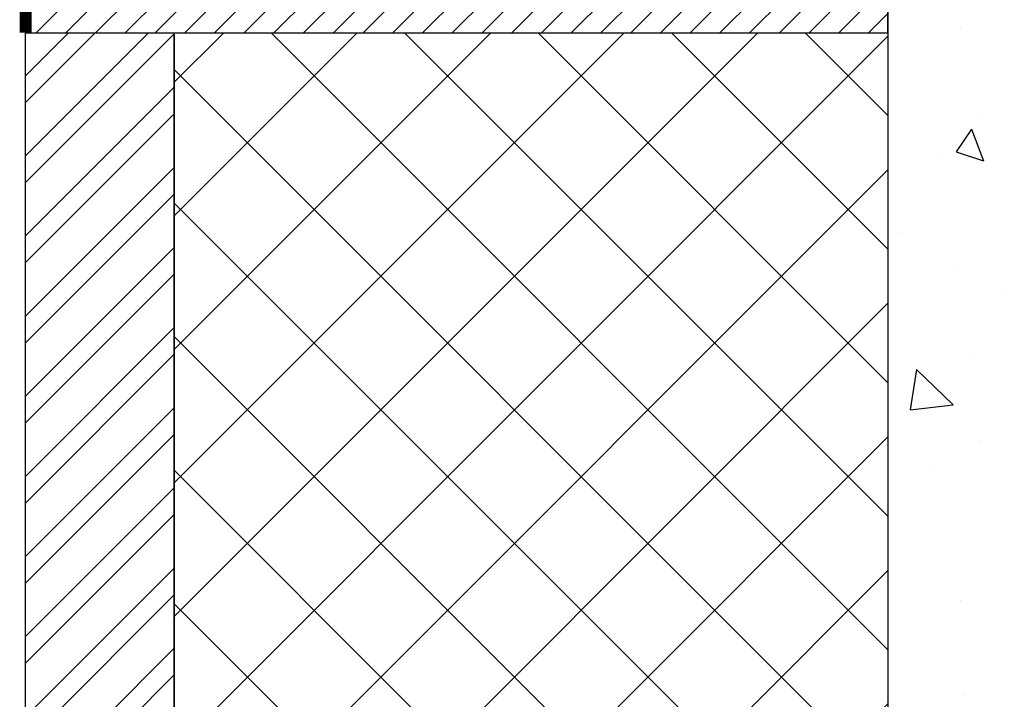
# Model space of a CAD drawing. Units: millimetres. Extents: x 0 to 1050, y 0 to 1485.
# Drawn here: x 406 to 572, y 916 to 1031 of the extents above; entities that cross this region are included whole.
import ezdxf

# ---------------------------------------------------------------- set-up
doc = ezdxf.new("R2010")
doc.units = ezdxf.units.MM
doc.linetypes.add('HIDDEN', pattern=[9.525, 6.35, -3.175])
for name, color, linetype in [('Concrete Wall', 7, 'Continuous'), ('Insulation', 7, 'Continuous'), ('Penosil Window Tape', 230, 'Continuous'), ('Wind barrier plate', 7, 'Continuous'), ('Window Anchor Bracket', 7, 'Continuous')]:
    doc.layers.add(name, color=color, linetype=linetype)

msp = doc.modelspace()

# ---------------------------------------------------------------- hatches: boundary and pattern name
at = {"layer": 'Concrete Wall', "linetype": 'ByBlock'}
h = msp.add_hatch(dxfattribs=at)
h.set_pattern_fill('AR-CONC', color=256, scale=0.3, angle=270, style=0)
h.set_pattern_definition([(320, (-961.46, 78.22), (-4.7817, -54.6554), [5.715, -62.865]), (265, (-961.46, 78.22), (57.317, 10.573), [4.572, -50.2922]), (10.4514, (-961.857, 73.664), (52.5353, -44.0824), [4.857, -53.427]), (316.1842, (-946.22, 78.22), (-12.6127, -81.3237), [8.5725, -94.2975]), (6.6356, (-947.27, 71.44), (74.2278, -71.2212), [7.2855, -80.1407]), (261.184, (-946.22, 78.22), (74.228, -71.2212), [6.858, -75.438]), (291, (-950.03, 70.6), (-30.6796, -45.4843), [5.715, -62.865]), (236, (-950.03, 70.6), (55.2564, -18.5406), [4.572, -50.292]), (341.4514, (-952.585, 66.81), (24.5768, -64.0249), [4.857, -53.427]), (307.5, (-961.458, 78.219), (25.36651, -0.92658), [0, -49.6824, 0, -51.054, 0, -50.4825]), (277.5, (-961.458, 78.22), (30.05417, -20.0459), [0, -29.1084, 0, -48.5394, 0, -19.2405]), (237.5, (-961.458, 95.212), (-1.71862, -40.67718), [0, -19.05, 0, -59.436, 0, -78.867]), (227.5, (-961.46, 102.83), (7.62795, -44.43875), [0, -24.765, 0, -39.4716, 0, -56.007])])
h.paths.add_polyline_path([(726.97, 1078.4), (551.97, 1078.4), (551.97, 713.4), (726.97, 713.4)])
at = {"layer": 'Insulation'}
h = msp.add_hatch(dxfattribs=at)
h.set_pattern_fill('NET', color=256, scale=5, angle=45)
h.set_pattern_definition([(45, (-936.458, 78.219), (-11.22532, 11.22532), []), (135, (-936.458, 78.219), (-11.22532, -11.22532), [])])
h.paths.add_polyline_path([(551.97, 1028.4), (431.97, 1028.4), (431.97, 713.4), (523.94, 713.4), (530.19, 696.23), (542.69, 730.57), (548.94, 713.4), (551.97, 713.4)])
at = {"layer": 'Wind barrier plate'}
h = msp.add_hatch(dxfattribs=at)
h.set_pattern_fill('ANSI32', color=256)
h.set_pattern_definition([(45, (-35, 0), (-6.73519, 6.73519), []), (45, (-30.51, 0), (-6.73519, 6.73519), [])])
h.paths.add_polyline_path([(431.97, 1028.4), (406.97, 1028.4), (406.97, 713.4), (431.97, 713.4)])
at = {"layer": 'Window Anchor Bracket'}
h = msp.add_hatch(dxfattribs=at)
h.set_pattern_fill('JIS_WOOD', color=256, scale=5)
h.set_pattern_definition([(45, (-921.4585, 78.219), (-2.5, 2.5), [])])
h.paths.add_polyline_path([(406.97, 1078.4), (406.97, 1028.4), (551.97, 1028.4), (551.97, 1078.4)])

# ---------------------------------------------------------------- linework, layer by layer
for p, q in [((551.97, 1078.4), (551.97, 713.4)), ((431.97, 1028.4), (431.97, 828.4)), ((441.97, 1028.4), (466.97, 1028.4))]:
    msp.add_line(p, q)
msp.add_lwpolyline([(406.97, 1028.4), (551.97, 1028.4), (551.97, 1078.4), (406.97, 1078.4)], close=True)
at = {"layer": 'Penosil Window Tape', "linetype": 'HIDDEN', "const_width": 2}
msp.add_lwpolyline([(406.97, 1119.8), (406.97, 1078.4), (406.97, 1028.4)], dxfattribs=at)
at = {"layer": 'Wind barrier plate'}
for p, q in [((406.97, 713.4), (406.97, 1028.4)), ((431.97, 713.4), (431.97, 1028.4))]:
    msp.add_line(p, q, dxfattribs=at)

doc.saveas('drawing.dxf')
